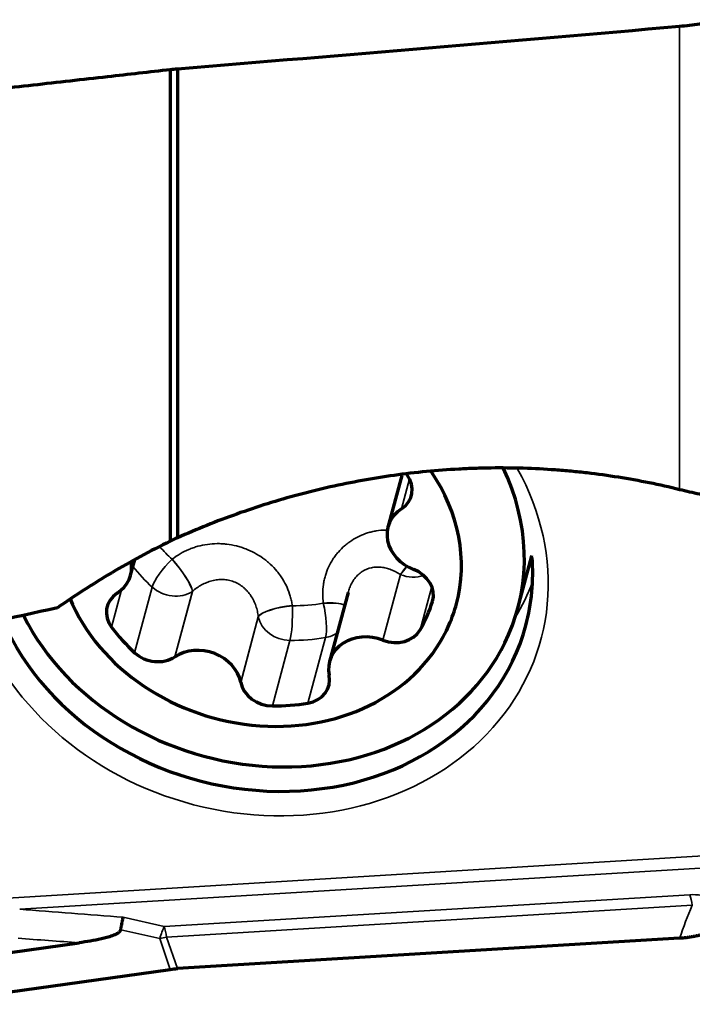
# Model space of a CAD drawing. Units: millimetres. Extents: x -685 to 416, y -200 to 293.
# Drawn here: x 144 to 149, y 164 to 170 of the extents above; entities that cross this region are included whole.
import ezdxf

# ---------------------------------------------------------------- set-up
doc = ezdxf.new("R2010")
doc.units = ezdxf.units.MM
doc.layers.add('1', color=7, linetype='Continuous', true_color=0xffffff)

msp = doc.modelspace()

# ---------------------------------------------------------------- linework, layer by layer
at = {"layer": '1', "color": 155, "linetype": 'Continuous', "lineweight": 35}
for p, q in [((148.7165, 170.1915), (148.7165, 167.1273)), ((146.9299, 167.199), (146.8766, 166.9999)), ((146.8772, 167.0004), (146.9302, 167.1983)), ((146.8697, 166.566), (146.7536, 166.1327)), ((146.7543, 166.1324), (146.8705, 166.5656)), ((145.0255, 166.4658), (144.9591, 166.2181)), ((145.112, 166.0497), (145.2282, 166.4829)), ((145.4937, 166.4553), (145.3775, 166.0221)), ((145.3781, 166.0225), (145.4943, 166.4558)), ((147.0771, 166.4867), (147.0005, 166.201)), ((147.0819, 166.3882), (147.0841, 166.3964)), ((145.9296, 166.2876), (145.8134, 165.8543)), ((145.8135, 165.8536), (145.9297, 166.2868)), ((146.1393, 166.1308), (146.0232, 165.6976)), ((146.2576, 165.7164), (146.3737, 166.1495)), ((143.6162, 164.3882), (148.873, 164.7058)), ((143.6162, 164.3882), (148.873, 164.7058)), ((148.8909, 164.6272), (144.3515, 164.353)), ((148.8909, 164.6272), (144.3515, 164.353)), ((145.3071, 164.2394), (148.7842, 164.4494)), ((145.3071, 164.2394), (148.7842, 164.4494)), ((148.8005, 164.3797), (145.3234, 164.1697)), ((148.8005, 164.3797), (145.3234, 164.1697)), ((145.0368, 164.3009), (145.3071, 164.2394)), ((145.0368, 164.3009), (145.3071, 164.2394)), ((145.2779, 164.1597), (145.0198, 164.2184)), ((145.2779, 164.1597), (145.0198, 164.2184)), ((145.3476, 163.9561), (145.2779, 164.1597)), ((145.3476, 163.9561), (145.2779, 164.1597)), ((145.3234, 164.1697), (145.3949, 163.9609)), ((145.3234, 164.1697), (145.3949, 163.9609))]:
    msp.add_line(p, q, dxfattribs=at)
at = {"layer": '1', "color": 155, "linetype": 'Continuous', "lineweight": 70}
for p, q in [((145.3476, 169.906), (145.3476, 166.7869)), ((145.3949, 169.9106), (145.3949, 166.809)), ((146.879, 167.2215), (146.7876, 166.8806)), ((146.8772, 167.0004), (146.8766, 166.9999)), ((145.0851, 166.5625), (145.1124, 166.6642)), ((147.6467, 166.3431), (147.7307, 166.6562)), ((146.9569, 166.6003), (146.9577, 166.6)), ((144.9956, 166.4427), (144.9962, 166.4431)), ((146.5234, 166.4477), (146.4013, 165.9922)), ((146.7543, 166.1324), (146.7536, 166.1327)), ((145.3781, 166.0225), (145.3775, 166.0221)), ((146.3987, 165.9012), (146.3988, 165.9005)), ((145.8135, 165.8536), (145.8134, 165.8543)), ((143.6799, 163.9824), (144.7443, 164.1317)), ((143.6799, 163.9824), (144.7443, 164.1317)), ((148.7165, 164.1615), (145.3949, 163.9609)), ((148.7165, 164.1615), (145.3949, 163.9609)), ((143.6997, 163.725), (145.3476, 163.9561)), ((143.6997, 163.725), (145.3476, 163.9561))]:
    msp.add_line(p, q, dxfattribs=at)
at = {"layer": '1', "color": 155, "linetype": 'Continuous', "lineweight": 35}
for centre, major_axis, ratio, start_param, end_param in [((145.9157, 166.6446), (-1.884, 0.5051), 0.847151, 0.556624, 3.829672), ((145.9157, 166.6446), (-1.884, 0.5051), 0.847151, 0.556624, 3.829672), ((146.0792, 167.2543), (1.0064, -0.2698), 0.847151, 4.047036, 4.163749), ((145.3664, 166.5955), (0.1348, 0.1477), 0.277114, 1.325771, 2.650208), ((145.3664, 166.5955), (-0.1236, 0.1573), 0.204897, 3.47612, 5.022357), ((145.367, 166.596), (-0.1236, 0.1573), 0.204899, 3.47612, 5.022337), ((146.0525, 167.1547), (-1.1524, 0.309), 0.847151, 0.857139, 1.022156), ((146.9375, 166.7218), (-0.0956, -0.1756), 0.140881, 0.5615, 1.047352), ((146.9382, 166.7214), (-0.0956, -0.1756), 0.140883, 0.5615, 1.047214), ((146.9382, 166.7214), (-0.1932, 0.0518), 0.847151, 1.444893, 2.238521), ((146.0372, 167.0977), (-1.7423, 0.4671), 0.847151, 2.893085, 3.064302), ((146.0372, 167.0977), (-1.7423, 0.4671), 0.847151, 2.893085, 3.064302), ((145.3664, 166.5955), (-0.1932, 0.0518), 0.847151, 1.022156, 2.49209), ((146.1246, 166.3032), (0.1981, 0.0277), 0.269627, 1.38001, 2.926227), ((146.1248, 166.3024), (0.1981, 0.0277), 0.269625, 1.37999, 2.926228), ((146.1248, 166.3024), (0.0017, 0.2), 0.155417, 3.681859, 5.006297), ((146.0792, 167.2543), (1.0064, -0.2698), 0.847151, 5.009222, 5.210947), ((146.3197, 166.3188), (-0.1981, -0.0277), 0.269627, 3.520341, 4.472445), ((146.3199, 166.318), (-0.1981, -0.0277), 0.269625, 3.523945, 4.472465), ((146.3199, 166.318), (-0.0339, 0.1971), 0.254071, 3.645105, 4.969543), ((146.1248, 166.3024), (-0.1932, 0.0518), 0.847151, 0.397695, 1.867629), ((146.0525, 167.1547), (-1.1524, 0.309), 0.847151, 1.867629, 2.069354), ((146.3199, 166.318), (-0.1932, 0.0518), 0.847151, 2.069354, 2.523564), ((148.7608, 164.2168), (0.0181, -0.2995), 0.194828, 2.133925, 2.448084), ((148.7608, 164.2168), (0.0181, -0.2995), 0.194828, 2.133925, 2.448084), ((152.3273, 163.0542), (-3.6705, 0.9014), 0.830036, 6.140501, 6.214865), ((152.3273, 163.0542), (-3.6705, 0.9014), 0.830036, 6.140501, 6.214865), ((145.2837, 164.0068), (0.0666, 0.2925), 0.151483, 0.687115, 1.055847), ((145.2837, 164.0068), (0.0666, 0.2925), 0.151483, 0.687115, 1.055847), ((145.2837, 164.0068), (0.0181, -0.2995), 0.194828, 2.133925, 2.448084), ((145.2837, 164.0068), (0.0181, -0.2995), 0.194828, 2.133925, 2.448084), ((145.2837, 164.0068), (-0.2838, -0.0972), 0.493577, 4.40671, 4.565009), ((145.2837, 164.0068), (-0.2838, -0.0972), 0.493577, 4.40671, 4.565009)]:
    msp.add_ellipse(centre, major_axis=major_axis, ratio=ratio, start_param=start_param, end_param=end_param, dxfattribs=at)
at = {"layer": '1', "color": 155, "linetype": 'Continuous', "lineweight": 70}
for centre, major_axis, start_param, end_param in [((145.9364, 166.7215), (1.304, -0.3496), 0, 0.776912), ((145.9564, 166.7963), (-1.6903, 0.4532), 3.015689, 3.77026), ((146.7499, 167.1406), (0.1932, -0.0518), 5.633683, 7.103617), ((147.0484, 166.8107), (-0.2608, 0.0699), 5.633683, 7.728078), ((144.8244, 166.6324), (-0.2608, 0.0699), 2.49209, 3.519197), ((145.9317, 166.704), (1.7682, -0.474), 0, 0.289981), ((145.9317, 166.704), (1.7682, -0.474), 0, 0.289981), ((146.0404, 167.1094), (1.6903, -0.4532), 0.000054, 0.024991), ((146.8899, 166.4441), (0.1932, -0.0518), 6.258144, 7.728078), ((145.9364, 166.7215), (1.304, -0.3496), 3.719308, 6.157282), ((145.1229, 166.3025), (0.1932, -0.0518), 2.49209, 3.962024), ((145.9364, 166.7215), (1.1524, -0.309), 6.056419, 6.258144), ((145.9364, 166.7215), (1.304, -0.3496), 6.157282, 6.283185), ((145.9317, 166.704), (1.7682, -0.474), 3.731301, 6.283185), ((145.9317, 166.704), (1.7682, -0.474), 3.731301, 6.283185), ((145.9564, 166.7963), (-1.6903, 0.4532), 0.647125, 3.015689), ((145.9364, 166.7215), (1.1524, -0.309), 3.962024, 4.163749), ((146.8221, 166.2883), (0.1932, -0.0518), 4.586485, 6.056419), ((146.662, 165.9223), (-0.2608, 0.0699), 4.586485, 6.68088), ((145.55, 165.8332), (-0.2608, 0.0699), 3.539288, 5.633683), ((145.2502, 166.1623), (0.1932, -0.0518), 4.163749, 5.633683), ((146.2037, 165.8849), (0.1932, -0.0518), 5.210947, 6.68088), ((146.0086, 165.8692), (0.1932, -0.0518), 3.539288, 5.009222), ((145.9364, 166.7215), (1.1524, -0.309), 5.009222, 5.210947)]:
    msp.add_ellipse(centre, major_axis=major_axis, ratio=0.847151, start_param=start_param, end_param=end_param, dxfattribs=at)
for points, degree, knots in [([(148.7165, 170.1915), (148.7607, 170.1954), (148.8046, 170.2008), (148.8694, 170.2114), (148.8908, 170.2154), (148.9331, 170.2242), (148.9539, 170.2291), (148.9744, 170.2347)], 3, [0, 0, 0, 0, 0.5, 0.5, 0.75, 0.75, 1, 1, 1, 1]), ([(143.6997, 169.7211), (143.7819, 169.7302), (143.8642, 169.7394), (144.0286, 169.7577), (144.1108, 169.7669), (144.2753, 169.7853), (144.3575, 169.7945), (144.5219, 169.8129), (144.6041, 169.8222), (144.7686, 169.8406), (144.8508, 169.8499), (145.0021, 169.867), (145.0712, 169.8748), (145.2094, 169.8904), (145.2785, 169.8982), (145.3476, 169.906)], 3, [0, 0, 0, 0, 0.149676, 0.149676, 0.299352, 0.299352, 0.449028, 0.449028, 0.598705, 0.598705, 0.748381, 0.748381, 0.87419, 0.87419, 1, 1, 1, 1]), ([(148.7165, 167.1273), (148.5838, 167.1602), (148.4489, 167.1876), (148.2432, 167.2203), (148.1741, 167.2298), (148.0696, 167.2419), (148.0346, 167.2456), (147.9646, 167.2522), (147.9295, 167.2551), (147.7538, 167.2679), (147.6123, 167.2722), (147.4341, 167.2701), (147.3984, 167.2693), (147.327, 167.2669), (147.2199, 167.2622), (147.0418, 167.2488), (146.8996, 167.232), (146.7574, 167.2123), (146.6864, 167.2009), (146.5451, 167.1752), (146.4747, 167.161), (146.3346, 167.1295), (146.265, 167.1124), (146.1269, 167.0753), (146.0583, 167.0555), (145.9221, 167.013), (145.8544, 166.9904), (145.6538, 166.9189), (145.5229, 166.8663), (145.3949, 166.809)], 3, [0, 0, 0, 0, 0.125, 0.125, 0.1875, 0.1875, 0.21875, 0.21875, 0.25, 0.25, 0.375, 0.375, 0.40625, 0.40625, 0.4375, 0.5, 0.5625, 0.5625, 0.625, 0.625, 0.6875, 0.6875, 0.75, 0.75, 0.8125, 0.8125, 0.875, 0.875, 1, 1, 1, 1]), ([(148.9744, 167.0765), (148.9541, 167.079), (148.9334, 167.0822), (148.8912, 167.0893), (148.8699, 167.0934), (148.8267, 167.102), (148.8049, 167.1066), (148.7609, 167.1165), (148.7388, 167.1218), (148.7165, 167.1273)], 3, [0, 0, 0, 0, 0.25, 0.25, 0.5, 0.5, 0.75, 0.75, 1, 1, 1, 1]), ([(145.3476, 166.7869), (145.2812, 166.7543), (145.2157, 166.7206), (145.0868, 166.651), (145.0233, 166.6151), (144.8986, 166.5413), (144.8373, 166.5034), (144.7171, 166.4259), (144.6583, 166.3862), (144.6006, 166.3458)], 3, [0, 0, 0, 0, 0.25, 0.25, 0.5, 0.5, 0.75, 0.75, 1, 1, 1, 1]), ([(145.3949, 166.809), (145.3909, 166.8072), (145.3869, 166.8054), (145.3771, 166.8009), (145.3712, 166.7982), (145.3594, 166.7926), (145.3535, 166.7897), (145.3476, 166.7869)], 3, [0, 0, 0, 0, 0.249929, 0.249929, 0.624921, 0.624921, 1, 1, 1, 1]), ([(145.0198, 164.2184), (145.0203, 164.2209), (145.0213, 164.2261), (145.0228, 164.234), (145.0245, 164.2426), (145.0263, 164.2516), (145.0282, 164.261), (145.0302, 164.2708), (145.0323, 164.2809), (145.0345, 164.2911), (145.036, 164.2976), (145.0368, 164.3009)], 3, [0, 0, 0, 0, 0.078131, 0.164508, 0.259131, 0.361999, 0.473112, 0.59247, 0.720071, 0.855914, 1, 1, 1, 1]), ([(145.0198, 164.2184), (145.0203, 164.2209), (145.0213, 164.2261), (145.0228, 164.234), (145.0245, 164.2426), (145.0263, 164.2516), (145.0282, 164.261), (145.0302, 164.2708), (145.0323, 164.2809), (145.0345, 164.2911), (145.036, 164.2976), (145.0368, 164.3009)], 3, [0, 0, 0, 0, 0.078131, 0.164508, 0.259131, 0.361999, 0.473112, 0.59247, 0.720071, 0.855914, 1, 1, 1, 1]), ([(145.0198, 164.2184), (145.0188, 164.213), (145.0155, 164.2082), (145.0092, 164.202), (145.0069, 164.2001), (145.0021, 164.1966), (144.9996, 164.1949), (144.9919, 164.1903), (144.9864, 164.1876), (144.9752, 164.1826), (144.9695, 164.1803), (144.9522, 164.1739), (144.9403, 164.1702), (144.9163, 164.1635), (144.9042, 164.1605), (144.8677, 164.1522), (144.8432, 164.1475), (144.7938, 164.1389), (144.7691, 164.1352), (144.7443, 164.1317)], 3, [0, 0, 0, 0, 0.0625, 0.0625, 0.09375, 0.09375, 0.125, 0.125, 0.1875, 0.1875, 0.25, 0.25, 0.375, 0.375, 0.5, 0.5, 0.75, 0.75, 1, 1, 1, 1]), ([(145.0198, 164.2184), (145.0188, 164.213), (145.0155, 164.2082), (145.0092, 164.202), (145.0069, 164.2001), (145.0021, 164.1966), (144.9996, 164.1949), (144.9919, 164.1903), (144.9864, 164.1876), (144.9752, 164.1826), (144.9695, 164.1803), (144.9522, 164.1739), (144.9403, 164.1702), (144.9163, 164.1635), (144.9042, 164.1605), (144.8677, 164.1522), (144.8432, 164.1475), (144.7938, 164.1389), (144.7691, 164.1352), (144.7443, 164.1317)], 3, [0, 0, 0, 0, 0.0625, 0.0625, 0.09375, 0.09375, 0.125, 0.125, 0.1875, 0.1875, 0.25, 0.25, 0.375, 0.375, 0.5, 0.5, 0.75, 0.75, 1, 1, 1, 1]), ([(148.9744, 164.2294), (148.9216, 164.2011), (148.8527, 164.1831), (148.7862, 164.1657), (148.7165, 164.1615)], 2, [0, 0, 0, 0.5, 0.5, 1, 1, 1]), ([(148.9744, 164.2294), (148.9216, 164.2011), (148.8527, 164.1831), (148.7862, 164.1657), (148.7165, 164.1615)], 2, [0, 0, 0, 0.5, 0.5, 1, 1, 1])]:
    msp.add_open_spline(points, degree=degree, knots=knots, dxfattribs=at)
for points in [[(145.3949, 169.9106), (146.5017, 170.0011), (147.609, 170.0942), (148.7165, 170.1915)], [(145.3476, 169.906), (145.3633, 169.9078), (145.3791, 169.9094), (145.3949, 169.9106)], [(144.6006, 166.3458), (144.2987, 166.2814), (143.9982, 166.2103), (143.6997, 166.1329)], [(145.3476, 163.9561), (145.3634, 163.9584), (145.3792, 163.96), (145.3949, 163.9609)], [(145.3476, 163.9561), (145.3634, 163.9584), (145.3792, 163.96), (145.3949, 163.9609)]]:
    msp.add_open_spline(points, degree=3, dxfattribs=at)
at = {"layer": '1', "color": 155, "linetype": 'Continuous', "lineweight": 35}
for points, knots in [([(146.3596, 166.3773), (146.354, 166.4187), (146.3542, 166.4596), (146.3616, 166.5098), (146.3634, 166.5198), (146.3678, 166.5397), (146.3704, 166.5496), (146.3791, 166.5786), (146.3933, 166.616), (146.4125, 166.6508), (146.4288, 166.6759), (146.4346, 166.6841), (146.4466, 166.6999), (146.4528, 166.7076), (146.4722, 166.7298), (146.486, 166.7436), (146.5081, 166.7628), (146.5157, 166.769), (146.5313, 166.7808), (146.5393, 166.7864), (146.5804, 166.8133), (146.6154, 166.8298), (146.6621, 166.8444), (146.6717, 166.847), (146.6908, 166.8515), (146.7005, 166.8534), (146.7296, 166.8581), (146.7493, 166.8599), (146.7753, 166.8604), (146.7814, 166.8604), (146.7876, 166.8603)], [0, 0, 0, 0, 0.162545, 0.162545, 0.203182, 0.203182, 0.243818, 0.243818, 0.325091, 0.406364, 0.406364, 0.447, 0.447, 0.487636, 0.487636, 0.568909, 0.568909, 0.609545, 0.609545, 0.650182, 0.650182, 0.812727, 0.812727, 0.853363, 0.853363, 0.894, 0.894, 0.975272, 0.975272, 1, 1, 1, 1]), ([(145.36, 166.6681), (145.3935, 166.6942), (145.43, 166.7155), (145.4791, 166.7362), (145.4891, 166.7401), (145.5095, 166.7471), (145.5199, 166.7503), (145.5509, 166.7588), (145.5928, 166.7674), (145.6355, 166.7705), (145.6679, 166.7708), (145.6788, 166.7705), (145.7004, 166.7693), (145.7111, 166.7684), (145.743, 166.7645), (145.764, 166.7606), (145.7952, 166.7529), (145.8055, 166.75), (145.826, 166.7435), (145.8362, 166.7399), (145.8866, 166.7205), (145.9243, 166.7004), (145.968, 166.6693), (145.9767, 166.6628), (145.9933, 166.6492), (146.0014, 166.6422), (146.0249, 166.6205), (146.0468, 166.5973), (146.0663, 166.5721), (146.0788, 166.5548), (146.0847, 166.5459), (146.1015, 166.5189), (146.1213, 166.4817), (146.1357, 166.4425), (146.1445, 166.4122), (146.1471, 166.402), (146.1515, 166.3815), (146.1534, 166.3712), (146.1549, 166.3609)], [0, 0, 0, 0, 0.125, 0.125, 0.15625, 0.15625, 0.1875, 0.1875, 0.25, 0.3125, 0.3125, 0.34375, 0.34375, 0.375, 0.375, 0.4375, 0.4375, 0.46875, 0.46875, 0.5, 0.5, 0.625, 0.625, 0.65625, 0.65625, 0.6875, 0.6875, 0.75, 0.78125, 0.78125, 0.8125, 0.8125, 0.875, 0.9375, 0.9375, 0.96875, 0.96875, 1, 1, 1, 1]), ([(146.8697, 166.566), (146.8598, 166.5726), (146.8496, 166.5787), (146.8289, 166.5896), (146.8079, 166.5991), (146.7865, 166.606), (146.7648, 166.6115), (146.7537, 166.6135), (146.7319, 166.6159), (146.721, 166.6163), (146.7048, 166.6156), (146.6994, 166.6152), (146.6886, 166.6138), (146.6832, 166.6129), (146.6565, 166.6071), (146.6364, 166.5988), (146.6081, 166.5803), (146.599, 166.5732), (146.5824, 166.5575), (146.5747, 166.5489), (146.5605, 166.5304), (146.554, 166.5203), (146.5425, 166.4995), (146.5331, 166.4793), (146.5261, 166.4579), (146.5234, 166.4477)], [0, 0, 0, 0, 0.077652, 0.077652, 0.155304, 0.232955, 0.232955, 0.310607, 0.310607, 0.388259, 0.388259, 0.427085, 0.427085, 0.465911, 0.465911, 0.621214, 0.621214, 0.698866, 0.698866, 0.776518, 0.776518, 0.85417, 0.85417, 0.931822, 1, 1, 1, 1]), ([(145.9296, 166.2876), (145.9283, 166.2999), (145.9263, 166.3121), (145.9209, 166.3362), (145.9142, 166.3599), (145.9047, 166.3825), (145.8939, 166.4047), (145.8877, 166.4155), (145.874, 166.4361), (145.8629, 166.4507), (145.8502, 166.4641), (145.8413, 166.4728), (145.8367, 166.477), (145.813, 166.4969), (145.792, 166.5095), (145.7573, 166.5229), (145.7452, 166.5264), (145.7211, 166.5313), (145.7089, 166.5327), (145.6843, 166.5336), (145.6718, 166.5331), (145.6474, 166.5303), (145.6353, 166.528), (145.6116, 166.5219), (145.5999, 166.5181), (145.5769, 166.5091), (145.5656, 166.5038), (145.5331, 166.4862), (145.513, 166.4722), (145.4943, 166.4558)], [0, 0, 0, 0, 0.0625, 0.0625, 0.125, 0.1875, 0.1875, 0.25, 0.25, 0.3125, 0.34375, 0.34375, 0.375, 0.375, 0.5, 0.5, 0.5625, 0.5625, 0.625, 0.625, 0.6875, 0.6875, 0.75, 0.75, 0.8125, 0.8125, 0.875, 0.875, 1, 1, 1, 1])]:
    msp.add_open_spline(points, degree=3, knots=knots, dxfattribs=at)
for points in [[(145.3593, 166.6676), (145.3596, 166.6677), (145.3598, 166.6679), (145.36, 166.6681)], [(146.8705, 166.5656), (146.8702, 166.5657), (146.87, 166.5658), (146.8697, 166.566)], [(145.4943, 166.4558), (145.4941, 166.4556), (145.4939, 166.4554), (145.4937, 166.4553)], [(146.1549, 166.3609), (146.1549, 166.3606), (146.155, 166.3604), (146.155, 166.3601)], [(146.3597, 166.3765), (146.3596, 166.3768), (146.3596, 166.377), (146.3596, 166.3773)], [(145.9297, 166.2868), (145.9296, 166.287), (145.9296, 166.2873), (145.9296, 166.2876)], [(148.7842, 164.4494), (148.8094, 164.4509), (148.8345, 164.4499), (148.8597, 164.445)], [(148.7842, 164.4494), (148.8094, 164.4509), (148.8345, 164.4499), (148.8597, 164.445)], [(144.3515, 164.353), (144.5799, 164.3358), (144.8083, 164.3184), (145.0368, 164.3009)], [(144.3515, 164.353), (144.5799, 164.3358), (144.8083, 164.3184), (145.0368, 164.3009)], [(144.7443, 164.1317), (144.6097, 164.1417), (144.4751, 164.1517), (144.3405, 164.1615)], [(144.7443, 164.1317), (144.6097, 164.1417), (144.4751, 164.1517), (144.3405, 164.1615)]]:
    msp.add_open_spline(points, degree=3, dxfattribs=at)

doc.saveas('drawing.dxf')
